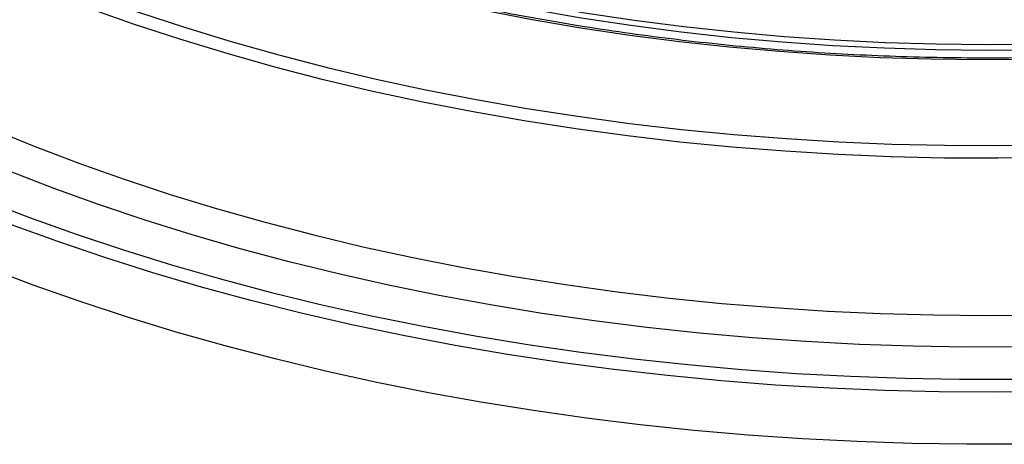
# Model space of a CAD drawing. Units: millimetres. Extents: x -32 to 954, y 0 to 291.
# Drawn here: x 282 to 323, y 131 to 149 of the extents above; entities that cross this region are included whole.
import ezdxf

# ---------------------------------------------------------------- set-up
doc = ezdxf.new("R2010")
doc.units = ezdxf.units.MM

msp = doc.modelspace()

# ---------------------------------------------------------------- linework, layer by layer
at = {"color": 7, "linetype": 'Continuous', "lineweight": 25, "flags": 128}
for points in [[(324.367, 147.294), (322.239, 147.278), (320.11, 147.303), (317.984, 147.368), (315.863, 147.475), (313.75, 147.622), (311.646, 147.81), (309.554, 148.038), (307.476, 148.306), (305.415, 148.613), (303.372, 148.961), (301.351, 149.347), (299.353, 149.772), (297.381, 150.234), (295.437, 150.735), (293.522, 151.273), (291.64, 151.847), (289.792, 152.457), (287.979, 153.102), (286.205, 153.781), (284.471, 154.494), (282.78, 155.24), (281.132, 156.018)], [(324.623, 147.699), (322.468, 147.677), (320.312, 147.699), (318.159, 147.762), (316.011, 147.869), (313.87, 148.017), (311.74, 148.208), (309.622, 148.441), (307.519, 148.715), (305.433, 149.031), (303.367, 149.387), (301.324, 149.784), (299.305, 150.222), (297.314, 150.698), (295.352, 151.214), (293.421, 151.768), (291.525, 152.36), (289.665, 152.99), (287.843, 153.655), (286.061, 154.356)], [(286.366, 154.506), (288.135, 153.815), (289.945, 153.159), (291.791, 152.539), (293.674, 151.956), (295.589, 151.41), (297.535, 150.902), (299.511, 150.432), (301.512, 150.001), (303.538, 149.61), (305.586, 149.259), (307.654, 148.948), (309.738, 148.678), (311.837, 148.449), (313.948, 148.261), (316.07, 148.114), (318.198, 148.01), (320.332, 147.947), (322.468, 147.926), (324.604, 147.947)], [(281.256, 151.388), (283.078, 150.652), (284.939, 149.948), (286.838, 149.279), (288.772, 148.646), (290.74, 148.048), (292.74, 147.486), (294.77, 146.961), (296.828, 146.473), (298.912, 146.023), (301.019, 145.612), (303.147, 145.239), (305.295, 144.906), (307.46, 144.611), (309.64, 144.357), (311.834, 144.142), (314.037, 143.968), (316.249, 143.834), (318.468, 143.741), (320.69, 143.688), (322.915, 143.676), (325.138, 143.704)], [(323.904, 131.135), (321.606, 131.129), (319.308, 131.165), (317.013, 131.241), (314.723, 131.358), (312.441, 131.515), (310.168, 131.713), (307.906, 131.95), (305.659, 132.228), (303.427, 132.545), (301.213, 132.902), (299.018, 133.297), (296.846, 133.731), (294.698, 134.204), (292.576, 134.714), (290.482, 135.261), (288.418, 135.846), (286.387, 136.466), (284.389, 137.122), (282.426, 137.813), (280.502, 138.539)]]:
    msp.add_lwpolyline(points, dxfattribs=at)
at = {"color": 8, "linetype": 'Continuous', "lineweight": 25, "flags": 128}
for points in [[(325.154, 143.17), (322.917, 143.142), (320.68, 143.154), (318.445, 143.207), (316.214, 143.301), (313.989, 143.436), (311.773, 143.611), (309.568, 143.827), (307.375, 144.082), (305.198, 144.378), (303.037, 144.714), (300.897, 145.089), (298.778, 145.503), (296.682, 145.955), (294.613, 146.445), (292.572, 146.973), (290.56, 147.538), (288.581, 148.14), (286.635, 148.777), (284.726, 149.45), (282.854, 150.157), (281.022, 150.898)], [(280.633, 144.392), (282.462, 143.649), (284.331, 142.941), (286.237, 142.266), (288.179, 141.627), (290.155, 141.023), (292.163, 140.455), (294.201, 139.924), (296.267, 139.43), (298.358, 138.974), (300.474, 138.556), (302.611, 138.176), (304.768, 137.835), (306.942, 137.534), (309.131, 137.272), (311.334, 137.05), (313.547, 136.869), (315.77, 136.727), (317.999, 136.626), (320.232, 136.565), (322.468, 136.545), (324.703, 136.565)], [(323.878, 135.217), (321.622, 135.212), (319.367, 135.248), (317.115, 135.324), (314.868, 135.441), (312.628, 135.598), (310.398, 135.796), (308.18, 136.034), (305.976, 136.311), (303.788, 136.629), (301.619, 136.985), (299.469, 137.381), (297.343, 137.815), (295.24, 138.288), (293.165, 138.798), (291.117, 139.345), (289.101, 139.929), (287.117, 140.549), (285.168, 141.205), (283.255, 141.895), (281.38, 142.62)], [(280.36, 141.387), (282.273, 140.655), (284.224, 139.958), (286.211, 139.296), (288.233, 138.669), (290.287, 138.078), (292.372, 137.525), (294.485, 137.008), (296.625, 136.53), (298.789, 136.089), (300.976, 135.688), (303.183, 135.325), (305.409, 135.002), (307.651, 134.719), (309.906, 134.475), (312.174, 134.272), (314.451, 134.109), (316.736, 133.987), (319.027, 133.906), (321.32, 133.865), (323.615, 133.865)], [(325.05, 133.339), (322.755, 133.314), (320.459, 133.329), (318.165, 133.385), (315.875, 133.481), (313.592, 133.618), (311.317, 133.795), (309.052, 134.013), (306.8, 134.27), (304.562, 134.567), (302.342, 134.904), (300.14, 135.279), (297.959, 135.694), (295.802, 136.146), (293.669, 136.637), (291.563, 137.165), (289.487, 137.731), (287.441, 138.332), (285.428, 138.97), (283.45, 139.643), (281.509, 140.35)]]:
    msp.add_lwpolyline(points, dxfattribs=at)
at = {"color": 7, "linetype": 'Continuous', "lineweight": 25}
msp.add_open_spline([(363.279, 155.882), (363.009, 155.753), (362.224, 155.379), (360.895, 154.782), (359.28, 154.1), (357.628, 153.447), (355.941, 152.825), (354.221, 152.234), (352.469, 151.674), (350.687, 151.146), (348.877, 150.65), (347.041, 150.188), (345.18, 149.759), (343.296, 149.364), (341.392, 149.003), (339.469, 148.677), (337.529, 148.386), (335.574, 148.131), (333.606, 147.911), (331.627, 147.727), (329.638, 147.578), (327.643, 147.466), (325.642, 147.391), (323.639, 147.351), (321.634, 147.348), (319.629, 147.381), (317.628, 147.451), (315.632, 147.557), (313.642, 147.699), (311.661, 147.877), (309.691, 148.091), (307.734, 148.341), (305.791, 148.626), (303.865, 148.946), (301.957, 149.301), (300.07, 149.69), (298.205, 150.114), (296.365, 150.57), (294.55, 151.06), (292.763, 151.583), (291.006, 152.138), (289.28, 152.724), (287.588, 153.341), (285.93, 153.988), (284.308, 154.665), (282.724, 155.371), (281.18, 156.105), (279.678, 156.867), (278.217, 157.655), (276.801, 158.469), (275.43, 159.309), (274.106, 160.172), (272.83, 161.059), (271.603, 161.968), (270.427, 162.899), (269.302, 163.85), (268.231, 164.821), (267.213, 165.81), (266.249, 166.817), (265.342, 167.841), (264.491, 168.881), (263.697, 169.935), (262.961, 171.003), (262.284, 172.083), (261.667, 173.175), (261.11, 174.278), (260.613, 175.39), (260.176, 176.511), (259.806, 177.639), (259.561, 178.489), (259.46, 178.963), (259.439, 179.058)], degree=3, knots=[0, 0, 0, 0, 0.007756, 0.022501, 0.037247, 0.051994, 0.066742, 0.08149, 0.096239, 0.110989, 0.12574, 0.140491, 0.155243, 0.169996, 0.184749, 0.199502, 0.214256, 0.229011, 0.243766, 0.258521, 0.273276, 0.288032, 0.302788, 0.317544, 0.3323, 0.347056, 0.361812, 0.376567, 0.391323, 0.406078, 0.420834, 0.435588, 0.450343, 0.465097, 0.47985, 0.494603, 0.509356, 0.524107, 0.538858, 0.553609, 0.568358, 0.583107, 0.597855, 0.612602, 0.627349, 0.642094, 0.656839, 0.671583, 0.686326, 0.701069, 0.715811, 0.730553, 0.745294, 0.760036, 0.774778, 0.78952, 0.804264, 0.819009, 0.833756, 0.848506, 0.863259, 0.878016, 0.892778, 0.907546, 0.922321, 0.937102, 0.951892, 0.96669, 0.981497, 0.996313, 1, 1, 1, 1], dxfattribs=at)

doc.saveas('drawing.dxf')
